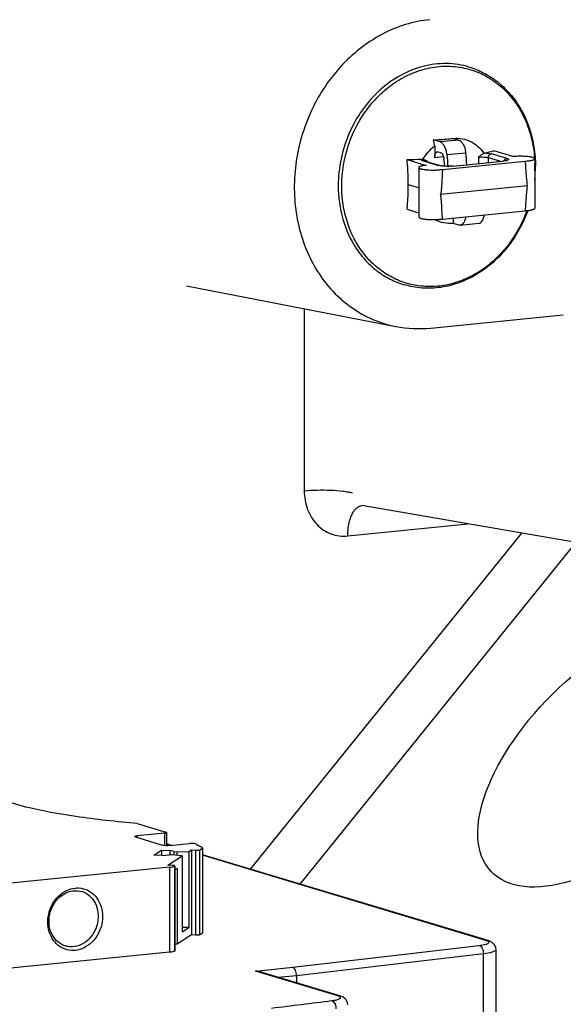
# Model space of a CAD drawing. Units: millimetres. Extents: x 0 to 594, y 0 to 420.
# Drawn here: x 556 to 563, y 308 to 322 of the extents above; entities that cross this region are included whole.
import ezdxf

# ---------------------------------------------------------------- set-up
doc = ezdxf.new("R2010")
doc.units = ezdxf.units.MM
doc.header["$LTSCALE"] = 32.67
for name, color, linetype in [('ENDSTUETZE-YDXF_CONTINUOUS_LINE', 7, 'CONTINUOUS'), ('KABELBEFESTIDXF_CONTINUOUS_LINE', 7, 'CONTINUOUS'), ('KASTEN_P_-52DXF_CONTINUOUS_LINE', 7, 'CONTINUOUS'), ('X-363-01_DXF_CONTINUOUS_LINE', 7, 'CONTINUOUS')]:
    doc.layers.add(name, color=color, linetype=linetype)

msp = doc.modelspace()

# ---------------------------------------------------------------- linework, layer by layer
at = {"layer": 'ENDSTUETZE-YDXF_CONTINUOUS_LINE', "color": 7, "linetype": 'Continuous'}
for p, q in [((554.82721, 311.42345), (555.83917, 311.11908)), ((557.38053, 310.89166), (557.78053, 310.77135)), ((557.35556, 310.70468), (557.74556, 310.58738)), ((557.75857, 310.75712), (557.37752, 310.71891)), ((557.78857, 310.76614), (557.78857, 310.58234)), ((557.82752, 310.58357), (558.10749, 310.61164)), ((557.61043, 310.45225), (557.71913, 310.5227)), ((557.72392, 310.44697), (557.61043, 310.45225)), ((557.71913, 310.5227), (557.83263, 310.51741)), ((557.71913, 310.5227), (557.71913, 310.44697)), ((557.72392, 310.44697), (557.82497, 310.4571)), ((557.80786, 310.31183), (558.0047, 310.43939)), ((557.8636, 310.4553), (557.82497, 310.4571)), ((557.89096, 310.49987), (557.83263, 310.51741)), ((557.83263, 310.51741), (557.83263, 310.4571)), ((558.0047, 310.43939), (557.8636, 310.4553)), ((557.89096, 310.49987), (557.9296, 310.49807)), ((557.89096, 310.49987), (557.89096, 310.45221)), ((557.9296, 310.49807), (558.0976, 310.4996)), ((557.9296, 310.49807), (557.9296, 310.44786)), ((558.0047, 310.43939), (558.0047, 309.38564)), ((558.0976, 310.4996), (558.13397, 310.52317)), ((558.0976, 310.4996), (558.0976, 309.44586)), ((558.13397, 310.52317), (558.19193, 310.52047)), ((558.13397, 310.52317), (558.13397, 309.3414)), ((558.25316, 310.52661), (558.2876, 310.54893)), ((558.288, 310.55405), (558.28632, 310.55505)), ((558.28965, 310.54893), (558.28965, 309.36986)), ((557.86581, 310.30913), (557.80786, 310.31183)), ((557.89251, 310.30604), (557.88823, 310.30688)), ((557.89618, 310.30508), (557.89251, 310.30604)), ((557.89909, 310.30406), (557.89618, 310.30508)), ((557.90287, 310.2985), (557.90287, 309.11897)), ((557.83128, 310.28268), (550.70062, 309.56779)), ((557.93714, 310.26758), (557.90287, 310.24538)), ((557.93714, 310.26758), (557.93714, 309.21384)), ((558.13397, 309.3414), (557.93714, 309.21384)), ((558.0976, 309.44586), (558.0047, 309.44501)), ((558.0047, 309.38564), (558.0976, 309.44586)), ((558.19193, 309.3387), (558.13397, 309.3414)), ((558.2876, 309.36716), (558.25316, 309.34484)), ((557.93714, 309.21384), (557.90287, 309.21353)), ((557.83128, 309.10091), (550.70062, 308.38602))]:
    msp.add_line(p, q, dxfattribs=at)
at = {"layer": 'ENDSTUETZE-YDXF_CONTINUOUS_LINE', "color": 9, "linetype": 'Continuous'}
for p, q in [((557.37752, 310.69808), (557.37752, 310.71891)), ((557.75857, 310.75712), (557.75857, 310.58472)), ((558.19193, 310.52047), (558.19193, 309.3387)), ((558.25316, 309.34484), (558.25316, 310.52661)), ((558.2876, 310.54893), (558.2876, 309.36716)), ((557.90117, 310.2985), (557.90117, 309.11673)), ((557.83128, 310.28268), (557.83128, 309.10091))]:
    msp.add_line(p, q, dxfattribs=at)
at = {"layer": 'ENDSTUETZE-YDXF_CONTINUOUS_LINE', "color": 7, "linetype": 'Continuous'}
for centre, start, end in [((556.52559, 309.66774), 62.492934, 73.237905), ((556.4651, 309.46584), 242.492934, 253.237905)]:
    msp.add_arc(centre, 0.28961, start, end, dxfattribs=at)
for points, knots in [([(557.38053, 310.89166), (557.09477, 310.91555), (556.57789, 310.97162), (556.06529, 311.06301), (555.83917, 311.11908)], [0, 0, 0, 0, 0.55174635, 1, 1, 1, 1]), ([(557.34752, 310.70989), (557.34752, 310.71308), (557.36177, 310.71679), (557.37012, 310.71817), (557.37752, 310.71891)], [0, 0, 0, 0, 0.30026668, 1, 1, 1, 1]), ([(557.35556, 310.70468), (557.35439, 310.70503), (557.35159, 310.70603), (557.34752, 310.70786), (557.34752, 310.70989)], [0, 0, 0, 0, 0.37601474, 1, 1, 1, 1]), ([(557.75857, 310.75712), (557.76596, 310.75786), (557.77431, 310.75924), (557.78857, 310.76295), (557.78857, 310.76614)], [0, 0, 0, 0, 0.69973332, 1, 1, 1, 1]), ([(557.78857, 310.76614), (557.78857, 310.76663), (557.78697, 310.76978), (557.78323, 310.77054), (557.78053, 310.77135)], [0, 0, 0, 0, 0.14684165, 1, 1, 1, 1]), ([(557.82752, 310.58357), (557.81241, 310.58205), (557.78501, 310.5819), (557.75729, 310.58385), (557.74556, 310.58738)], [0, 0, 0, 0, 0.553381, 1, 1, 1, 1]), ([(558.18945, 310.60782), (558.17772, 310.61135), (558.14999, 310.61331), (558.12259, 310.61315), (558.10749, 310.61164)], [0, 0, 0, 0, 0.446619, 1, 1, 1, 1]), ([(558.28632, 310.55505), (558.27814, 310.55913), (558.24725, 310.57494), (558.21699, 310.59199), (558.19526, 310.60543)], [0, 0, 0, 0, 0.26355034, 1, 1, 1, 1]), ([(558.19193, 310.52047), (558.20456, 310.51988), (558.22233, 310.52007), (558.24262, 310.52298), (558.2506, 310.52495), (558.25316, 310.52661)], [0, 0, 0, 0, 0.61273959, 0.85227304, 1, 1, 1, 1]), ([(558.2876, 310.54893), (558.28817, 310.5493), (558.28912, 310.55), (558.28965, 310.55114), (558.28965, 310.55163)], [0, 0, 0, 0, 0.58278501, 1, 1, 1, 1]), ([(558.28965, 310.55163), (558.28965, 310.55205), (558.28925, 310.55305), (558.28847, 310.55371), (558.288, 310.55405)], [0, 0, 0, 0, 0.42764682, 1, 1, 1, 1]), ([(557.83128, 310.28268), (557.84604, 310.28416), (557.86953, 310.28763), (557.89349, 310.29352), (557.90117, 310.2985)], [0, 0, 0, 0, 0.61860421, 1, 1, 1, 1]), ([(557.88823, 310.30688), (557.8866, 310.30717), (557.87917, 310.30828), (557.87166, 310.30886), (557.86581, 310.30913)], [0, 0, 0, 0, 0.22070591, 1, 1, 1, 1]), ([(557.90287, 310.30074), (557.90288, 310.30184), (557.90112, 310.30314), (557.89965, 310.30382), (557.89909, 310.30406)], [0, 0, 0, 0, 0.64333385, 1, 1, 1, 1]), ([(557.90117, 310.2985), (557.90164, 310.2988), (557.90243, 310.29939), (557.90287, 310.30034), (557.90287, 310.30074)], [0, 0, 0, 0, 0.58236347, 1, 1, 1, 1]), ([(556.33512, 309.16192), (556.298, 309.18126), (556.22928, 309.23637), (556.16092, 309.35189), (556.13123, 309.48868), (556.14553, 309.6781), (556.2391, 309.8543), (556.38857, 309.96282), (556.475, 309.98869), (556.51762, 309.99296)], [0, 0, 0, 0, 0.11571051, 0.2369018, 0.36438386, 0.49635496, 0.75693057, 0.88159106, 1, 1, 1, 1]), ([(556.33134, 309.20897), (556.29366, 309.2286), (556.22462, 309.28697), (556.16265, 309.40997), (556.14591, 309.55253), (556.17559, 309.69624), (556.24761, 309.82301), (556.3535, 309.91647), (556.48043, 309.9633), (556.56902, 309.95711), (556.60911, 309.94505)], [0, 0, 0, 0, 0.11685142, 0.24019764, 0.37038708, 0.50430367, 0.63714909, 0.76459581, 0.88486203, 1, 1, 1, 1]), ([(556.65935, 309.92461), (556.69703, 309.90498), (556.76607, 309.84661), (556.82804, 309.72362), (556.84478, 309.58105), (556.8151, 309.43735), (556.74308, 309.31058), (556.63719, 309.21712), (556.51026, 309.17028), (556.42167, 309.17647), (556.38158, 309.18854)], [0, 0, 0, 0, 0.11685142, 0.24019764, 0.37038708, 0.50430367, 0.63714909, 0.76459581, 0.88486203, 1, 1, 1, 1]), ([(556.51762, 309.99296), (556.53336, 309.99454), (556.59583, 309.99652), (556.65879, 309.97979), (556.70011, 309.95827)], [0, 0, 0, 0, 0.25352368, 1, 1, 1, 1]), ([(556.70011, 309.95827), (556.73724, 309.93893), (556.80596, 309.88381), (556.87432, 309.76829), (556.90401, 309.6315), (556.88971, 309.44209), (556.79613, 309.26589), (556.64666, 309.15736), (556.56024, 309.1315), (556.51762, 309.12723)], [0, 0, 0, 0, 0.11571051, 0.2369018, 0.36438386, 0.49635496, 0.75693057, 0.88159105, 1, 1, 1, 1]), ([(558.25316, 309.34484), (558.2506, 309.34318), (558.24262, 309.34121), (558.22233, 309.3383), (558.20456, 309.33811), (558.19193, 309.3387)], [0, 0, 0, 0, 0.14772696, 0.38726041, 1, 1, 1, 1]), ([(558.28965, 309.36986), (558.28965, 309.36937), (558.28912, 309.36823), (558.28817, 309.36753), (558.2876, 309.36716)], [0, 0, 0, 0, 0.41721499, 1, 1, 1, 1]), ([(556.51762, 309.12723), (556.50187, 309.12565), (556.4394, 309.12367), (556.37644, 309.14039), (556.33512, 309.16192)], [0, 0, 0, 0, 0.25352368, 1, 1, 1, 1]), ([(557.8948, 309.11347), (557.89116, 309.11195), (557.87049, 309.10541), (557.84887, 309.10267), (557.83128, 309.10091)], [0, 0, 0, 0, 0.18232605, 1, 1, 1, 1]), ([(557.90287, 309.11901), (557.90287, 309.1186), (557.90244, 309.11763), (557.90165, 309.11704), (557.90117, 309.11673)], [0, 0, 0, 0, 0.41788483, 1, 1, 1, 1])]:
    msp.add_open_spline(points, degree=3, knots=knots, dxfattribs=at)
for points in [[(558.19526, 310.60543), (558.19348, 310.60653), (558.19146, 310.60722), (558.18945, 310.60782)], [(557.90117, 309.11673), (557.89917, 309.11543), (557.897, 309.11439), (557.8948, 309.11347)]]:
    msp.add_open_spline(points, degree=3, dxfattribs=at)
at = {"layer": 'KABELBEFESTIDXF_CONTINUOUS_LINE', "color": 7, "linetype": 'Continuous'}
for p, q in [((561.59334, 320.3702), (561.50311, 320.39733)), ((561.51878, 320.31346), (561.51878, 320.14921)), ((561.77856, 320.41867), (561.85311, 320.39624)), ((561.56878, 320.23265), (561.59905, 320.22355)), ((562.60717, 320.1653), (562.34235, 320.24495)), ((561.13521, 320.12393), (561.40003, 320.04428)), ((561.2973, 320.01393), (561.2973, 319.32457)), ((561.36446, 320.10805), (561.36059, 320.1094)), ((561.36371, 320.10829), (561.36442, 320.10808)), ((561.58238, 320.04253), (561.36441, 320.10809)), ((561.58238, 320.04253), (561.58221, 320.04258)), ((561.62593, 319.98734), (562.77813, 320.10285)), ((561.76988, 320.03415), (562.46783, 320.10412)), ((562.47585, 320.10498), (562.46786, 320.10412)), ((562.90981, 320.13549), (562.90981, 319.44613)), ((561.2973, 319.72943), (561.15024, 319.77366)), ((562.80981, 319.76073), (561.59737, 319.63918)), ((561.13521, 319.43456), (561.2973, 319.38581)), ((561.62593, 319.29797), (562.77813, 319.41349)), ((561.77856, 319.23689), (561.77856, 319.31327)), ((561.85311, 319.21447), (561.77856, 319.23689)), ((561.87306, 319.21243), (562.1329, 319.23848))]:
    msp.add_line(p, q, dxfattribs=at)
at = {"layer": 'KABELBEFESTIDXF_CONTINUOUS_LINE', "color": 9, "linetype": 'Continuous'}
for p, q in [((561.85311, 320.39624), (561.59334, 320.3702)), ((561.64222, 320.16158), (561.51878, 320.14921)), ((561.69016, 320.19335), (561.94993, 320.2194)), ((562.12726, 320.15818), (562.12659, 320.06991)), ((562.26387, 320.15226), (562.26335, 320.08362)), ((562.26387, 320.15226), (562.4349, 320.10082)), ((562.52514, 320.13985), (562.30717, 320.20541)), ((561.35001, 320.10945), (561.56798, 320.04389)), ((561.77487, 320.03364), (562.47282, 320.10361))]:
    msp.add_line(p, q, dxfattribs=at)
at = {"layer": 'KABELBEFESTIDXF_CONTINUOUS_LINE', "color": 7, "linetype": 'Continuous'}
for points in [[(561.7699, 320.03414), (561.76419, 320.0336), (561.75414, 320.03279), (561.74368, 320.03213), (561.73286, 320.03161), (561.72179, 320.03125), (561.71051, 320.03105), (561.69915, 320.03101), (561.68779, 320.03112), (561.67649, 320.0314), (561.66534, 320.03183), (561.6544, 320.03242), (561.64378, 320.03316), (561.63356, 320.03404), (561.62373, 320.03506), (561.61437, 320.03623), (561.60572, 320.0375), (561.59791, 320.03885), (561.5911, 320.04025), (561.58539, 320.04164), (561.58219, 320.04255)], [(562.51564, 320.11286), (562.51567, 320.11287), (562.51517, 320.11267), (562.51411, 320.11228), (562.51247, 320.11174), (562.51026, 320.11109), (562.50751, 320.11036), (562.50424, 320.10958), (562.50048, 320.10878), (562.49627, 320.10797), (562.49166, 320.10718), (562.48668, 320.10641), (562.4814, 320.10567), (562.47585, 320.10498)]]:
    msp.add_lwpolyline(points, dxfattribs=at)
for centre, radius, start, end in [((546.24463, 317.5028), 15.5306, 10.426583, 10.741381), ((558.06812, 319.73648), 3.65074, 4.627928, 7.189186), ((558.32672, 319.76232), 3.65193, 4.579481, 7.189947), ((559.95861, 331.08967), 11.10361, 281.721783, 282.39683), ((559.99139, 364.82747), 44.71818, 271.465685, 271.722389), ((558.21602, 319.75134), 3.45286, 4.666808, 6.331339), ((561.13529, 320.031), 1.78516, 353.853078, 359.991995)]:
    msp.add_arc(centre, radius, start, end, dxfattribs=at)
at = {"layer": 'KABELBEFESTIDXF_CONTINUOUS_LINE', "color": 9, "linetype": 'Continuous'}
for centre, radius, start, end in [((561.35373, 320.07248), 0.03715, 74.440603, 95.758445), ((561.57169, 320.00712), 0.03696, 73.478901, 95.759494), ((561.71768, 320.60414), 0.57336, 275.238933, 275.724434), ((562.47125, 320.3046), 0.19944, 282.868342, 283.055294), ((561.16771, 320.02567), 1.74313, 358.320883, 359.998519), ((561.1828, 320.02566), 1.72804, 359.99911, 1.605149)]:
    msp.add_arc(centre, radius, start, end, dxfattribs=at)
at = {"layer": 'KABELBEFESTIDXF_CONTINUOUS_LINE', "color": 7, "linetype": 'Continuous'}
for centre, major_axis, ratio, start_param, end_param in [((562.70981, 342.36037), (-0.09987, 22.59964), 0.00766731, -3.31584989, -3.14085817), ((562.70981, 297.22125), (0.10014, 22.53949), 0.00768095, 0.00080454, 0.17579626)]:
    msp.add_ellipse(centre, major_axis=major_axis, ratio=ratio, start_param=start_param, end_param=end_param, dxfattribs=at)
for points, knots in [([(562.00051, 321.41095), (561.89779, 321.44184), (561.68029, 321.47499), (561.3493, 321.43324), (561.03084, 321.3041), (560.74295, 321.09595), (560.50104, 320.82113), (560.31798, 320.49511), (560.20363, 320.13608), (560.17712, 319.88534), (560.17712, 319.76073)], [0, 0, 0, 0, 0.11372723, 0.22973514, 0.34968748, 0.47425816, 0.60307272, 0.73488301, 0.86787075, 1, 1, 1, 1]), ([(562.00051, 321.41095), (562.06739, 321.39084), (562.19832, 321.33817), (562.37832, 321.22486), (562.53812, 321.07996), (562.72086, 320.84758), (562.8795, 320.49581), (562.92045, 320.18728), (562.92045, 320.03075)], [0, 0, 0, 0, 0.11813773, 0.23719739, 0.35800269, 0.48118691, 0.73522263, 1, 1, 1, 1]), ([(561.77856, 320.41867), (561.81932, 320.42276), (561.90207, 320.42002), (562.02022, 320.38155), (562.12422, 320.31125), (562.17918, 320.2471), (562.20259, 320.21187)], [0, 0, 0, 0, 0.24832826, 0.49449504, 0.7436179, 1, 1, 1, 1]), ([(561.35459, 320.12685), (561.37592, 320.16323), (561.4248, 320.23131), (561.48602, 320.28866), (561.51878, 320.31346)], [0, 0, 0, 0, 0.5064792, 1, 1, 1, 1]), ([(561.50311, 320.39733), (561.52678, 320.39873), (561.61869, 320.4045), (561.71051, 320.41184), (561.77856, 320.41866)], [0, 0, 0, 0, 0.25745032, 1, 1, 1, 1]), ([(561.69016, 320.19335), (561.68747, 320.21467), (561.67917, 320.25503), (561.65786, 320.30858), (561.63031, 320.34903), (561.60553, 320.36653), (561.59334, 320.3702)], [0, 0, 0, 0, 0.30692686, 0.58562871, 0.81801316, 1, 1, 1, 1]), ([(561.85311, 320.39624), (561.86531, 320.39257), (561.88286, 320.38022), (561.90153, 320.35802), (561.92056, 320.32751), (561.93891, 320.28105), (561.94725, 320.24071), (561.94993, 320.2194)], [0, 0, 0, 0, 0.18187323, 0.29189103, 0.41475467, 0.69328241, 1, 1, 1, 1]), ([(561.51878, 320.14921), (561.51878, 320.15998), (561.52043, 320.18013), (561.52714, 320.20354), (561.53546, 320.21823), (561.54405, 320.2284), (561.553, 320.2331), (561.55881, 320.23369)], [0, 0, 0, 0, 0.322653, 0.6020813, 0.72077218, 0.82506033, 1, 1, 1, 1]), ([(561.59905, 320.22355), (561.6053, 320.22166), (561.61799, 320.21255), (561.63195, 320.19158), (561.6426, 320.1639), (561.6466, 320.14308), (561.64781, 320.13211)], [0, 0, 0, 0, 0.18145543, 0.41429231, 0.693592, 1, 1, 1, 1]), ([(562.20259, 320.21187), (562.18833, 320.20648), (562.16178, 320.1895), (562.13898, 320.16866), (562.12726, 320.15818)], [0, 0, 0, 0, 0.49227608, 1, 1, 1, 1]), ([(562.20259, 320.21187), (562.20347, 320.21259), (562.20702, 320.21521), (562.21122, 320.21696), (562.21442, 320.21762)], [0, 0, 0, 0, 0.25955285, 1, 1, 1, 1]), ([(562.88301, 320.15286), (562.87543, 320.15514), (562.85815, 320.15911), (562.81722, 320.1655), (562.7576, 320.17005), (562.68285, 320.17074), (562.63184, 320.16786), (562.60717, 320.1653)], [0, 0, 0, 0, 0.08567301, 0.19151418, 0.44797099, 0.73167878, 1, 1, 1, 1]), ([(562.90981, 320.13549), (562.90981, 320.13925), (562.90345, 320.1448), (562.89389, 320.14926), (562.88693, 320.15168), (562.88301, 320.15286)], [0, 0, 0, 0, 0.3419518, 0.62818393, 1, 1, 1, 1]), ([(561.15024, 319.77366), (561.15052, 319.80269), (561.14998, 319.9196), (561.14297, 320.03641), (561.13521, 320.12393)], [0, 0, 0, 0, 0.24838344, 1, 1, 1, 1]), ([(561.40003, 320.04428), (561.38582, 320.0429), (561.36566, 320.04044), (561.34064, 320.03567), (561.32578, 320.032), (561.3137, 320.0279), (561.30388, 320.02339), (561.2973, 320.01777), (561.2973, 320.01393)], [0, 0, 0, 0, 0.38900084, 0.55293422, 0.69303591, 0.80746167, 0.89549207, 1, 1, 1, 1]), ([(561.2973, 320.01393), (561.2973, 320.00973), (561.30498, 320.00377), (561.31596, 319.99907), (561.32966, 319.99477), (561.34643, 319.99097), (561.37447, 319.98613), (561.43369, 319.97983), (561.50479, 319.97822), (561.57588, 319.98152), (561.61, 319.98501), (561.62593, 319.98734)], [0, 0, 0, 0, 0.03741635, 0.06973455, 0.11188273, 0.16344457, 0.22361618, 0.36531749, 0.69439735, 0.8564544, 1, 1, 1, 1]), ([(561.42961, 320.08847), (561.42376, 320.09254), (561.40093, 320.10877), (561.37532, 320.12318), (561.35459, 320.12685)], [0, 0, 0, 0, 0.25291675, 1, 1, 1, 1]), ([(562.77813, 320.10285), (562.79596, 320.10398), (562.82143, 320.10626), (562.85322, 320.11109), (562.8725, 320.11508), (562.88806, 320.11943), (562.89956, 320.12421), (562.9072, 320.12897), (562.90981, 320.13357), (562.90981, 320.13549)], [0, 0, 0, 0, 0.38450097, 0.54950918, 0.69148951, 0.8077186, 0.89659448, 0.95858245, 1, 1, 1, 1]), ([(561.62593, 319.98734), (561.62537, 319.97276), (561.6242, 319.94361), (561.6223, 319.89988), (561.62021, 319.85615), (561.61827, 319.8197), (561.61655, 319.79054), (561.61515, 319.76866), (561.61363, 319.74678), (561.61193, 319.72491), (561.61031, 319.70668), (561.60883, 319.69211), (561.60759, 319.68118), (561.60618, 319.67026), (561.60479, 319.66119), (561.60342, 319.65396), (561.60221, 319.6486), (561.60088, 319.64412), (561.59947, 319.64093), (561.59821, 319.6393), (561.59737, 319.63918)], [0, 0, 0, 0, 0.12479209, 0.24961876, 0.37448851, 0.49941411, 0.56190397, 0.62441662, 0.68695746, 0.74953442, 0.81216006, 0.84349778, 0.87485749, 0.90624576, 0.93767254, 0.95340573, 0.96915307, 0.98489522, 0.99271821, 1, 1, 1, 1]), ([(560.17712, 319.76073), (560.17712, 319.6042), (560.21789, 319.29609), (560.37579, 318.94491), (560.55747, 318.71342), (560.71601, 318.56944), (560.89441, 318.457), (561.02413, 318.40479), (561.09036, 318.38487)], [0, 0, 0, 0, 0.2659642, 0.52042399, 0.64347667, 0.76393345, 0.88247526, 1, 1, 1, 1]), ([(561.13521, 319.43456), (561.13782, 319.46224), (561.14727, 319.57501), (561.15106, 319.68829), (561.15024, 319.77366)], [0, 0, 0, 0, 0.24564204, 1, 1, 1, 1]), ([(561.62593, 319.29797), (561.62537, 319.31238), (561.6242, 319.34118), (561.62229, 319.38437), (561.62021, 319.42752), (561.61826, 319.46346), (561.61654, 319.49218), (561.61514, 319.51369), (561.61361, 319.53518), (561.61191, 319.55663), (561.61029, 319.57447), (561.60881, 319.5887), (561.60757, 319.59934), (561.60616, 319.60993), (561.60477, 319.61869), (561.60341, 319.62563), (561.60221, 319.63072), (561.60086, 319.63491), (561.59951, 319.63783), (561.59814, 319.63922), (561.59737, 319.63918)], [0, 0, 0, 0, 0.12575858, 0.25146582, 0.37710766, 0.5026621, 0.56539591, 0.62809167, 0.69073872, 0.75332026, 0.81580713, 0.84699917, 0.8781409, 0.90920919, 0.94015608, 0.95555159, 0.97084918, 0.98593235, 0.99326829, 1, 1, 1, 1]), ([(562.81278, 319.41623), (562.77946, 319.32333), (562.69819, 319.1436), (562.53554, 318.8997), (562.3378, 318.69044), (562.11164, 318.52335), (561.86466, 318.40457), (561.60535, 318.33879), (561.34317, 318.32888), (561.17228, 318.36022), (561.09036, 318.38486)], [0, 0, 0, 0, 0.13404199, 0.26650624, 0.39640595, 0.52307781, 0.64628737, 0.76628882, 0.88381764, 1, 1, 1, 1]), ([(561.94955, 319.33038), (561.94727, 319.31464), (561.94088, 319.28568), (561.92431, 319.24832), (561.90202, 319.22182), (561.8823, 319.21335), (561.87306, 319.21241)], [0, 0, 0, 0, 0.31930408, 0.59162929, 0.81366049, 1, 1, 1, 1]), ([(562.1329, 319.23847), (562.14214, 319.23941), (562.16187, 319.24783), (562.18415, 319.27437), (562.20072, 319.31172), (562.20711, 319.34069), (562.2094, 319.35643)], [0, 0, 0, 0, 0.18629672, 0.40835734, 0.68071536, 1, 1, 1, 1]), ([(562.77813, 319.41349), (562.79596, 319.41461), (562.82143, 319.41689), (562.85322, 319.42173), (562.8725, 319.42571), (562.88806, 319.43007), (562.89956, 319.43484), (562.9072, 319.4396), (562.90981, 319.4442), (562.90981, 319.44613)], [0, 0, 0, 0, 0.38450097, 0.54950918, 0.69148951, 0.8077186, 0.89659448, 0.95858245, 1, 1, 1, 1]), ([(561.2973, 319.32456), (561.2973, 319.32037), (561.30498, 319.31441), (561.31596, 319.30971), (561.32966, 319.3054), (561.34643, 319.3016), (561.37447, 319.29676), (561.43369, 319.29047), (561.50479, 319.28885), (561.57588, 319.29215), (561.61, 319.29565), (561.62593, 319.29797)], [0, 0, 0, 0, 0.03741635, 0.06973455, 0.11188273, 0.16344457, 0.22361618, 0.36531749, 0.69439735, 0.8564544, 1, 1, 1, 1]), ([(561.77856, 319.23689), (561.73394, 319.23243), (561.64315, 319.23658), (561.5579, 319.26827), (561.519, 319.28989)], [0, 0, 0, 0, 0.50184748, 1, 1, 1, 1]), ([(561.87306, 319.21241), (561.87142, 319.21225), (561.86471, 319.21191), (561.85796, 319.21301), (561.85311, 319.21447)], [0, 0, 0, 0, 0.24584813, 1, 1, 1, 1])]:
    msp.add_open_spline(points, degree=3, knots=knots, dxfattribs=at)
at = {"layer": 'KABELBEFESTIDXF_CONTINUOUS_LINE', "color": 9, "linetype": 'Continuous'}
for points, knots in [([(560.22575, 319.75643), (560.22575, 319.95263), (560.29242, 320.3466), (560.52648, 320.78419), (560.78833, 321.06689), (561.0122, 321.23512), (561.25687, 321.3545), (561.5136, 321.42039), (561.77295, 321.42995), (562.02509, 321.38248), (562.26027, 321.27969), (562.4695, 321.12566), (562.64504, 320.92651), (562.78067, 320.68986), (562.87176, 320.42464), (562.90047, 320.23707), (562.90693, 320.14172)], [0, 0, 0, 0, 0.13401036, 0.26741314, 0.33258994, 0.39602879, 0.45757721, 0.51735647, 0.57576481, 0.6334339, 0.69112872, 0.74960625, 0.80949033, 0.87115864, 0.9347178, 1, 1, 1, 1]), ([(562.12726, 320.15818), (562.13954, 320.15947), (562.16484, 320.16095), (562.2019, 320.16071), (562.23522, 320.15813), (562.2555, 320.15477), (562.26387, 320.15226)], [0, 0, 0, 0, 0.26966045, 0.55326275, 0.80902759, 1, 1, 1, 1]), ([(562.21442, 320.21762), (562.23229, 320.21683), (562.26341, 320.21437), (562.29439, 320.20925), (562.30717, 320.20541)], [0, 0, 0, 0, 0.57275598, 1, 1, 1, 1]), ([(562.26387, 320.15226), (562.26397, 320.16492), (562.2723, 320.18996), (562.29553, 320.20424), (562.30717, 320.20541)], [0, 0, 0, 0, 0.51972616, 1, 1, 1, 1]), ([(561.35001, 320.10945), (561.34581, 320.11071), (561.34012, 320.11267), (561.33391, 320.11633), (561.3311, 320.11885), (561.32969, 320.12169), (561.33018, 320.12468), (561.33231, 320.12733), (561.3343, 320.12877), (561.33548, 320.1295)], [0, 0, 0, 0, 0.38305006, 0.5217717, 0.62804885, 0.71015011, 0.78646802, 0.87869869, 1, 1, 1, 1]), ([(561.58176, 320.04039), (561.58051, 320.04065), (561.57589, 320.04169), (561.5713, 320.04289), (561.56798, 320.04389)], [0, 0, 0, 0, 0.26802738, 1, 1, 1, 1]), ([(561.77004, 320.03317), (561.73651, 320.0301), (561.68656, 320.02928), (561.62373, 320.03352), (561.59466, 320.0376), (561.58176, 320.04039)], [0, 0, 0, 0, 0.53472842, 0.79038837, 1, 1, 1, 1]), ([(562.51567, 320.11016), (562.51263, 320.10947), (562.49846, 320.10657), (562.4841, 320.10474), (562.47282, 320.10361)], [0, 0, 0, 0, 0.21616253, 1, 1, 1, 1]), ([(562.52514, 320.13985), (562.5165, 320.13898), (562.49903, 320.13079), (562.48867, 320.11501), (562.48546, 320.10625)], [0, 0, 0, 0, 0.48230618, 1, 1, 1, 1]), ([(562.52514, 320.13985), (562.5285, 320.13884), (562.53432, 320.13688), (562.54132, 320.1333), (562.54592, 320.1295), (562.54678, 320.12434), (562.54299, 320.12007), (562.53314, 320.11457), (562.52352, 320.11198), (562.51631, 320.11031)], [0, 0, 0, 0, 0.17011263, 0.29667903, 0.38402423, 0.44825623, 0.52534717, 0.64027142, 1, 1, 1, 1]), ([(562.80304, 319.41542), (562.74361, 319.25116), (562.61852, 319.01716), (562.39114, 318.75782), (562.19738, 318.59695), (561.98504, 318.47368), (561.76012, 318.39167), (561.52916, 318.35356), (561.29902, 318.3607), (561.07664, 318.41303), (560.86883, 318.509), (560.68186, 318.6456), (560.52125, 318.81859), (560.39158, 319.02267), (560.29647, 319.25178), (560.2385, 319.49915), (560.22575, 319.67017), (560.22575, 319.75643)], [0, 0, 0, 0, 0.13471844, 0.20072719, 0.26522583, 0.32803783, 0.38917516, 0.44885299, 0.50747796, 0.56560277, 0.62385437, 0.68283701, 0.74305749, 0.80484521, 0.8683404, 0.93347186, 1, 1, 1, 1])]:
    msp.add_open_spline(points, degree=3, knots=knots, dxfattribs=at)
at = {"layer": 'KABELBEFESTIDXF_CONTINUOUS_LINE', "color": 7, "linetype": 'Continuous'}
for points in [[(561.55881, 320.23369), (561.56213, 320.23402), (561.56558, 320.23361), (561.56878, 320.23265)], [(561.33548, 320.1295), (561.34191, 320.1297), (561.34847, 320.1288), (561.35459, 320.12685)]]:
    msp.add_open_spline(points, degree=3, dxfattribs=at)
at = {"layer": 'KABELBEFESTIDXF_CONTINUOUS_LINE', "color": 9, "linetype": 'Continuous'}
for points in [[(561.77487, 320.03364), (561.77328, 320.03412), (561.77156, 320.03431), (561.7699, 320.03414)], [(562.46786, 320.10412), (562.46952, 320.10428), (562.47123, 320.10409), (562.47282, 320.10361)]]:
    msp.add_open_spline(points, degree=3, dxfattribs=at)
at = {"layer": 'KASTEN_P_-52DXF_CONTINUOUS_LINE', "color": 7, "linetype": 'Continuous'}
for p, q in [((558.06512, 318.36946), (560.97824, 317.80391)), ((561.46539, 317.78212), (563.30798, 317.96685)), ((565.95239, 314.37111), (560.50315, 315.31253))]:
    msp.add_line(p, q, dxfattribs=at)
at = {"layer": 'KASTEN_P_-52DXF_CONTINUOUS_LINE', "color": 9, "linetype": 'Continuous'}
for p, q in [((559.70421, 318.05125), (559.70421, 315.51789)), ((560.3096, 314.89016), (561.9791, 315.05754)), ((562.72788, 314.92818), (558.95293, 310.25701)), ((563.45033, 314.76233), (559.64194, 310.04978))]:
    msp.add_line(p, q, dxfattribs=at)
at = {"layer": 'KASTEN_P_-52DXF_CONTINUOUS_LINE', "color": 7, "linetype": 'Continuous'}
msp.add_arc((561.29589, 319.44945), 1.67592, 259.074104, 275.804575, dxfattribs=at)
at = {"layer": 'KASTEN_P_-52DXF_CONTINUOUS_LINE', "color": 9, "linetype": 'Continuous'}
msp.add_arc((560.52185, 315.19159), 0.1215, 97.461233, 98.796898, dxfattribs=at)
at = {"layer": 'KASTEN_P_-52DXF_CONTINUOUS_LINE', "color": 7, "linetype": 'Continuous'}
msp.add_ellipse((564.07687, 311.89463), major_axis=(1.77367, 1.66949), ratio=0.49691184, dxfattribs=at)
at = {"layer": 'KASTEN_P_-52DXF_CONTINUOUS_LINE', "color": 9, "linetype": 'Continuous'}
for points, knots in [([(561.45067, 322.06996), (561.33613, 322.05848), (561.10579, 322.01113), (560.77658, 321.87312), (560.46975, 321.67215), (560.19517, 321.41499), (559.96142, 321.11005), (559.77583, 320.76714), (559.64425, 320.39725), (559.57086, 320.01217), (559.55803, 319.62417), (559.60628, 319.24561), (559.71426, 318.88861), (559.87878, 318.56469), (560.09483, 318.28447), (560.35573, 318.05739), (560.65285, 317.89133), (560.86873, 317.82517), (560.97824, 317.80391)], [0, 0, 0, 0, 0.05890585, 0.11939454, 0.1816436, 0.24559852, 0.31099719, 0.3774135, 0.4443116, 0.51110528, 0.57721917, 0.64214955, 0.7055224, 0.76714466, 0.82704227, 0.88547513, 0.94291798, 1, 1, 1, 1]), ([(559.70421, 315.51789), (559.76344, 315.52383), (559.88574, 315.53064), (560.06563, 315.52928), (560.20994, 315.51888), (560.3107, 315.50429), (560.35413, 315.49518), (560.37355, 315.48999)], [0, 0, 0, 0, 0.26558673, 0.54589479, 0.80226721, 0.91031625, 1, 1, 1, 1]), ([(559.70421, 315.51789), (559.70421, 315.43024), (559.72642, 315.29853), (559.80185, 315.14446), (559.87751, 315.0465), (559.97013, 314.96898), (560.07617, 314.91505), (560.19129, 314.88698), (560.27042, 314.88624), (560.3096, 314.89016)], [0, 0, 0, 0, 0.26724436, 0.39579335, 0.52042614, 0.64178736, 0.76109265, 0.87993745, 1, 1, 1, 1]), ([(560.3096, 314.89016), (560.3096, 314.94307), (560.31573, 315.02043), (560.33872, 315.1169), (560.36155, 315.17877), (560.38991, 315.23075), (560.42327, 315.2715), (560.46107, 315.29979), (560.48941, 315.30951), (560.50327, 315.31166)], [0, 0, 0, 0, 0.32004601, 0.46590462, 0.59894513, 0.71782617, 0.82257419, 0.91515563, 1, 1, 1, 1])]:
    msp.add_open_spline(points, degree=3, knots=knots, dxfattribs=at)
at = {"layer": 'X-363-01_DXF_CONTINUOUS_LINE', "color": 7, "linetype": 'Continuous'}
for p, q in [((557.85726, 310.58655), (557.78857, 310.60721)), ((562.26049, 309.2622), (558.28965, 310.4565)), ((562.37188, 305.89053), (562.37188, 309.14039)), ((560.19859, 308.49317), (559.07178, 308.83208)), ((559.59608, 308.77834), (559.59608, 308.67439))]:
    msp.add_line(p, q, dxfattribs=at)
at = {"layer": 'X-363-01_DXF_CONTINUOUS_LINE', "color": 9, "linetype": 'Continuous'}
for p, q in [((557.84244, 310.58506), (557.78857, 310.60127)), ((562.23169, 309.26492), (558.28965, 310.45056)), ((559.54305, 308.89155), (562.13964, 309.19568)), ((559.59608, 308.77834), (562.19556, 309.08281)), ((562.19556, 305.83294), (562.19556, 309.08281)), ((559.02646, 308.83976), (559.54305, 308.89155)), ((560.16978, 308.49589), (559.02646, 308.83976)), ((559.33686, 308.75235), (559.59608, 308.77834))]:
    msp.add_line(p, q, dxfattribs=at)
msp.add_arc((544.05115, 435.76643), 128.34437, 276.8000499, 277.177128, dxfattribs=at)
for points, knots in [([(562.13964, 309.19568), (562.16411, 309.19855), (562.19762, 309.20358), (562.23726, 309.21397), (562.25628, 309.22191), (562.26935, 309.22956), (562.27495, 309.24743), (562.25936, 309.25426), (562.25122, 309.25787)], [0, 0, 0, 0, 0.42959575, 0.59056376, 0.71101338, 0.79177194, 0.84475349, 1, 1, 1, 1]), ([(562.13964, 309.19568), (562.15757, 309.19107), (562.18788, 309.1511), (562.19556, 309.10802), (562.19556, 309.08281)], [0, 0, 0, 0, 0.42342988, 1, 1, 1, 1]), ([(562.19556, 309.08281), (562.23922, 309.08792), (562.29673, 309.09752), (562.35509, 309.1176), (562.37188, 309.13353), (562.37188, 309.14039)], [0, 0, 0, 0, 0.6911835, 0.89214685, 1, 1, 1, 1]), ([(560.08613, 308.42767), (560.10936, 308.4306), (560.14108, 308.43563), (560.17849, 308.44602), (560.19613, 308.45377), (560.20829, 308.46152), (560.2122, 308.47922), (560.19706, 308.48543), (560.18893, 308.489)], [0, 0, 0, 0, 0.42803048, 0.58705489, 0.70531708, 0.78432553, 0.83770472, 1, 1, 1, 1]), ([(560.08613, 308.42767), (560.09453, 308.42566), (560.133, 308.40041), (560.14485, 308.35049), (560.14485, 308.31514)], [0, 0, 0, 0, 0.196277, 1, 1, 1, 1])]:
    msp.add_open_spline(points, degree=3, knots=knots, dxfattribs=at)
for points in [[(562.23169, 309.26492), (562.24129, 309.26588), (562.25125, 309.26496), (562.26049, 309.2622)], [(562.25122, 309.25787), (562.24489, 309.26067), (562.23832, 309.26293), (562.23169, 309.26492)], [(560.16978, 308.49589), (560.17938, 308.49685), (560.18935, 308.49593), (560.19858, 308.49317)], [(560.18893, 308.489), (560.18272, 308.49173), (560.17628, 308.49394), (560.16978, 308.49589)]]:
    msp.add_open_spline(points, degree=3, dxfattribs=at)
at = {"layer": 'X-363-01_DXF_CONTINUOUS_LINE', "color": 7, "linetype": 'Continuous'}
for points, knots in [([(562.37188, 309.14039), (562.37188, 309.17277), (562.34089, 309.23284), (562.28515, 309.25479), (562.26049, 309.2622)], [0, 0, 0, 0, 0.55700645, 1, 1, 1, 1]), ([(559.59608, 308.77834), (559.59608, 308.80353), (559.58893, 308.84586), (559.56049, 308.88671), (559.54305, 308.89155)], [0, 0, 0, 0, 0.58202229, 1, 1, 1, 1]), ([(560.30998, 308.37136), (560.30998, 308.40373), (560.27898, 308.46381), (560.22324, 308.48576), (560.19859, 308.49317)], [0, 0, 0, 0, 0.55700645, 1, 1, 1, 1])]:
    msp.add_open_spline(points, degree=3, knots=knots, dxfattribs=at)
msp.add_open_spline([(559.0717, 308.8321), (559.05705, 308.83649), (559.04174, 308.83905), (559.02646, 308.83976)], degree=3, dxfattribs=at)

doc.saveas('drawing.dxf')
